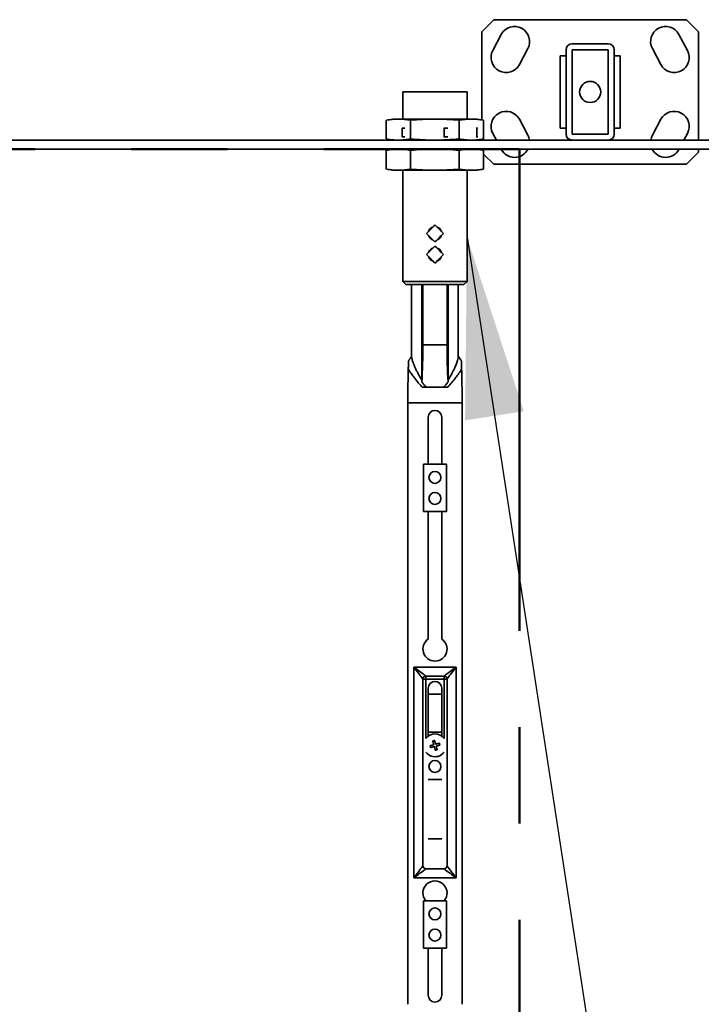
# Model space of a CAD drawing. Units: inches. Extents: x 0.1 to 8.4, y 0.1 to 10.9.
# Drawn here: x 2.5 to 3.2, y 8.3 to 9.4 of the extents above; entities that cross this region are included whole.
import ezdxf

# ---------------------------------------------------------------- set-up
doc = ezdxf.new("R2010")
doc.units = ezdxf.units.IN
doc.header["$MEASUREMENT"] = 0
doc.linetypes.add('CENTERX2', pattern=[0.8, 0.5, -0.1, 0.1, -0.1])
doc.layers.add('WALL', color=7, linetype='Continuous', lineweight=50)
doc.dimstyles.new('SLDDIMSTYLE2', dxfattribs={"dimtxt": 0.18, "dimasz": 0.1875, "dimexe": 0, "dimexo": 0.0625, "dimgap": 0, "dimtad": 0, "dimtih": 1, "dimtoh": 1, "dimdec": 0, "dimrnd": 1e-09, "dimzin": 0, "dimdsep": 46, "dimlunit": 5, "dimtxsty": 'Standard', "dimsah": 1, "dimcen": 0.09, "dimadec": 0, "dimazin": 0, "dimtfac": 0.1875, "dimtdec": 0, "dimtofl": 0, "dimtmove": 0, "dimatfit": 3, "dimfxl": 0, "dimfrac": 2, "dimtolj": 1, "dimtzin": 0, "dimarcsym": 0})

msp = doc.modelspace()

# ---------------------------------------------------------------- linework, layer by layer
at = {"color": 7, "linetype": 'Continuous', "lineweight": 35}
for p, q in [((3.02034269, 9.36424506), (3.00784273, 9.35174506)), ((3.22034267, 9.36424506), (3.02034269, 9.36424506)), ((3.23284264, 9.35174506), (3.22034267, 9.36424506)), ((3.00784273, 9.35174506), (3.00784273, 9.2602826)), ((3.23284264, 9.23924506), (3.23284264, 9.35174506)), ((3.02817155, 9.34887116), (3.01936895, 9.33231588)), ((3.22131641, 9.33231588), (3.21251381, 9.34887116)), ((3.04696109, 9.31764489), (3.05576369, 9.33420016)), ((3.0953427, 9.33299505), (3.0953427, 9.24549507)), ((3.13909263, 9.33924507), (3.10159274, 9.33924507)), ((3.13909263, 9.33299507), (3.10159274, 9.33299507)), ((3.10159274, 9.33299507), (3.10159274, 9.24549506)), ((3.13909274, 9.24549507), (3.13909263, 9.33299507)), ((3.14534267, 9.24549507), (3.14534267, 9.33299505)), ((3.18492167, 9.33420016), (3.19372427, 9.31764489)), ((3.08909266, 9.32674506), (3.08909266, 9.25174507)), ((3.0953427, 9.32674506), (3.08909266, 9.32674506)), ((3.15159271, 9.32674506), (3.14534267, 9.32674506)), ((3.15159271, 9.32674506), (3.15159271, 9.25174507)), ((2.9260932, 9.28924506), (2.9260932, 9.26112007)), ((2.99259321, 9.28924506), (2.9260932, 9.28924506)), ((2.99259321, 9.26112007), (2.99259321, 9.28924506)), ((2.90882557, 9.24043847), (2.90882557, 9.25992665)), ((2.91559316, 9.26112007), (2.90895323, 9.25994925)), ((2.92135756, 9.26112007), (2.91559316, 9.26112007)), ((2.95914843, 9.26112007), (2.92135756, 9.26112007)), ((2.93388956, 9.24043847), (2.93388956, 9.25992665)), ((2.99713407, 9.26112007), (2.95914843, 9.26112007)), ((2.98440719, 9.24043847), (2.98440719, 9.25992665)), ((3.00309325, 9.26112007), (2.99713407, 9.26112007)), ((3.00973318, 9.25994925), (3.00309325, 9.26112007)), ((3.00986084, 9.25992665), (3.00973236, 9.25994468)), ((3.00986084, 9.24043847), (3.00986084, 9.25992665)), ((3.05576369, 9.24428997), (3.04696109, 9.26084523)), ((3.19372427, 9.26084523), (3.18492167, 9.24428997)), ((2.92532573, 9.24274506), (2.92532573, 9.25174507)), ((2.92803774, 9.25174507), (2.92532573, 9.25174507)), ((2.9686515, 9.25174507), (2.96886035, 9.25174507)), ((2.96886035, 9.24274506), (2.96886035, 9.25174507)), ((2.97261263, 9.25174507), (2.96886035, 9.25174507)), ((3.00192227, 9.25174507), (3.00287783, 9.25174507)), ((3.00287783, 9.24274506), (3.00287783, 9.25174507)), ((3.00391809, 9.25174507), (3.00287783, 9.25174507)), ((3.0953427, 9.25174507), (3.08909266, 9.25174507)), ((3.15159271, 9.25174507), (3.14534267, 9.25174507)), ((3.10159274, 9.23924506), (1.95934322, 9.23924506)), ((2.90895323, 9.24041587), (2.91559316, 9.23924506)), ((2.92803774, 9.24274506), (2.92532573, 9.24274506)), ((2.97261263, 9.24274506), (2.96886035, 9.24274506)), ((3.00391809, 9.24274506), (3.00287783, 9.24274506)), ((3.00309325, 9.23924506), (3.00973318, 9.24041587)), ((3.00784273, 9.24008252), (3.00784273, 9.23924506)), ((3.00973236, 9.24042046), (3.00986084, 9.24043847)), ((3.01936895, 9.24617425), (3.02305329, 9.23924506)), ((3.10159274, 9.24549506), (3.13909274, 9.24549507)), ((3.10159274, 9.23924506), (3.13909263, 9.23924506)), ((4.32184331, 9.23924506), (3.13909263, 9.23924506)), ((3.21763207, 9.23924506), (3.22131641, 9.24617425)), ((5.6093433, 9.22987007), (0.67184319, 9.22987007)), ((2.90882557, 9.20918847), (2.90882557, 9.22867666)), ((2.91559316, 9.22987007), (2.90895323, 9.22869926)), ((2.93388956, 9.20918847), (2.93388956, 9.22867666)), ((2.98440719, 9.20918847), (2.98440719, 9.22867666)), ((3.00973318, 9.22869926), (3.00309325, 9.22987007)), ((3.00784273, 9.22987007), (3.00784273, 9.2290326)), ((3.00986084, 9.22867666), (3.00973236, 9.22869468)), ((3.00986084, 9.20918847), (3.00986084, 9.22867666)), ((3.02803814, 9.22987007), (3.02817155, 9.22961898)), ((3.21251381, 9.22961898), (3.21264734, 9.22987007)), ((3.23284264, 9.22674506), (3.23284264, 9.22987007)), ((3.00986084, 9.22472689), (3.02034269, 9.21424506)), ((3.22034267, 9.21424506), (3.23284264, 9.22674506)), ((2.90895323, 9.20916587), (2.91559316, 9.20799506)), ((2.92135756, 9.20799506), (2.91559316, 9.20799506)), ((2.95914843, 9.20799506), (2.92135756, 9.20799506)), ((2.9260932, 9.20799506), (2.9260932, 9.09237006)), ((2.99713407, 9.20799506), (2.95914843, 9.20799506)), ((2.99259321, 9.09237006), (2.99259321, 9.20799506)), ((3.00309325, 9.20799506), (2.99713407, 9.20799506)), ((3.00309325, 9.20799506), (3.00973318, 9.20916587)), ((3.00973236, 9.20917046), (3.00986084, 9.20918847)), ((3.02034269, 9.21424506), (3.22034267, 9.21424506)), ((2.9260932, 9.09237006), (2.92921822, 9.08924506)), ((2.9260932, 9.09237006), (2.99259321, 9.09237006)), ((2.98946819, 9.08924506), (2.92921822, 9.08924506)), ((2.93512448, 9.08924506), (2.93512448, 9.01505787)), ((2.94577599, 8.98999391), (2.94577599, 9.08924506)), ((2.94684324, 9.02674507), (2.94684324, 9.08924506)), ((2.97184317, 9.02674507), (2.97184317, 9.08924506)), ((2.97291042, 9.08924506), (2.97291042, 8.98999391)), ((2.98356193, 9.01501124), (2.98356193, 9.08924506)), ((2.98946819, 9.08924506), (2.99259321, 9.09237006)), ((2.97184317, 9.02674507), (2.94684324, 9.02674507)), ((2.98348625, 9.01501124), (2.98348895, 9.01508284)), ((2.94577599, 8.98999391), (2.94576285, 8.98829603)), ((2.94969816, 8.98368167), (2.95015235, 8.98299507)), ((2.95049907, 8.98299507), (2.94969816, 8.98368167)), ((2.95049907, 8.98299507), (2.95015235, 8.98299507)), ((2.95049907, 8.98299507), (2.96818734, 8.98299507)), ((2.96898824, 8.98368167), (2.96818734, 8.98299507)), ((2.96853405, 8.98299507), (2.96818734, 8.98299507)), ((2.96853405, 8.98299507), (2.96898824, 8.98368167)), ((2.97292356, 8.98829603), (2.97291042, 8.98999391)), ((2.93121826, 8.96648275), (2.93121826, 8.34237008)), ((2.93121826, 8.96648275), (2.98746827, 8.96648275)), ((2.98746827, 8.34237008), (2.98746827, 8.96648275)), ((2.95231197, 8.95174506), (2.95231197, 8.90280757)), ((2.96637444, 8.90280757), (2.96637444, 8.95174506)), ((2.94734319, 8.85380756), (2.94734319, 8.90280757)), ((2.94734319, 8.90280757), (2.97134321, 8.90280757)), ((2.97134321, 8.90280757), (2.97134321, 8.85380756)), ((2.97134321, 8.85380756), (2.94734319, 8.85380756)), ((2.95231197, 8.85380756), (2.95231197, 8.72145504)), ((2.96637444, 8.72145504), (2.96637444, 8.85380756)), ((2.93746818, 8.69237005), (2.98121823, 8.69237005)), ((2.93746818, 8.47362004), (2.93746818, 8.69237005)), ((2.98121823, 8.69237005), (2.98121823, 8.47362004)), ((2.94684324, 8.67987006), (2.94684324, 8.48612006)), ((2.94996826, 8.67987006), (2.94684324, 8.67987006)), ((2.96871826, 8.68299508), (2.94996826, 8.68299508)), ((2.94996826, 8.68299508), (2.94996826, 8.67987006)), ((2.96871826, 8.67987006), (2.94996826, 8.67987006)), ((2.96871826, 8.67987006), (2.96871826, 8.68299508)), ((2.97184317, 8.67987006), (2.96871826, 8.67987006)), ((2.97184317, 8.48612006), (2.97184317, 8.67987006)), ((2.95235655, 8.62062938), (2.95235655, 8.67049506)), ((2.96632985, 8.67049506), (2.96632985, 8.62062938)), ((2.95235655, 8.66424508), (2.96632985, 8.66424508)), ((2.95235655, 8.62468255), (2.96632985, 8.62468255)), ((2.96632985, 8.57568255), (2.95235655, 8.57568255)), ((2.96632985, 8.51424506), (2.95235655, 8.51424506)), ((2.94996826, 8.48299504), (2.96871826, 8.48299504)), ((2.98121823, 8.47362004), (2.93746818, 8.47362004)), ((2.94734319, 8.44968255), (2.97134321, 8.44968255)), ((2.94734319, 8.40068255), (2.94734319, 8.44968255)), ((2.97134321, 8.44968255), (2.97134321, 8.40068255)), ((2.97134321, 8.40068255), (2.94734319, 8.40068255)), ((2.95231197, 8.40068255), (2.95231197, 8.35174508)), ((2.96637444, 8.35174508), (2.96637444, 8.40068255))]:
    msp.add_line(p, q, dxfattribs=at)
at = {"color": 8, "linetype": 'Continuous', "lineweight": 35}
for p, q in [((2.94996826, 8.67987006), (2.94996826, 8.61828591)), ((2.96871826, 8.61828591), (2.96871826, 8.67987006))]:
    msp.add_line(p, q, dxfattribs=at)
at = {"color": 7, "linetype": 'Continuous', "lineweight": 35, "flags": 128}
for points in [[(2.9260932, 9.2425072), (2.92595299, 9.24255022), (2.92532573, 9.24274506)], [(2.9686515, 9.24251356), (2.96868482, 9.24255022), (2.96886035, 9.24274506)], [(3.00192227, 9.24251356), (3.00207504, 9.24255022), (3.00287783, 9.24274506)], [(2.9593432, 9.1512089), (2.95825647, 9.15012219), (2.95715426, 9.14901995), (2.9560416, 9.14790732), (2.95492378, 9.14678948), (2.95380596, 9.14567164), (2.9526933, 9.14455901), (2.95159108, 9.14345677), (2.95050435, 9.14237007)], [(2.96818206, 9.14237007), (2.96709533, 9.14345677), (2.96599311, 9.14455901), (2.96488045, 9.14567164), (2.96376263, 9.14678948), (2.96264481, 9.14790732), (2.96153215, 9.14901995), (2.96042993, 9.15012219), (2.9593432, 9.1512089)], [(2.95050435, 9.14237007), (2.95159108, 9.14128336), (2.9526933, 9.14018112), (2.95380596, 9.13906849), (2.95492378, 9.13795065), (2.9560416, 9.13683281), (2.95715426, 9.13572017), (2.95825647, 9.13461794), (2.9593432, 9.13353123)], [(2.9593432, 9.13353123), (2.96042993, 9.13461794), (2.96153215, 9.13572017), (2.96264481, 9.13683281), (2.96376263, 9.13795065), (2.96488045, 9.13906849), (2.96599311, 9.14018112), (2.96709533, 9.14128336), (2.96818206, 9.14237007)], [(2.9593432, 9.1293339), (2.95825647, 9.12824719), (2.95715426, 9.12714495), (2.9560416, 9.12603232), (2.95492378, 9.12491448), (2.95380596, 9.12379664), (2.9526933, 9.12268401), (2.95159108, 9.12158177), (2.95050435, 9.12049507)], [(2.96818206, 9.12049507), (2.96709533, 9.12158177), (2.96599311, 9.12268401), (2.96488045, 9.12379664), (2.96376263, 9.12491448), (2.96264481, 9.12603232), (2.96153215, 9.12714495), (2.96042993, 9.12824719), (2.9593432, 9.1293339)], [(2.95050435, 9.12049507), (2.95159108, 9.11940836), (2.9526933, 9.11830612), (2.95380596, 9.11719349), (2.95492378, 9.11607565), (2.9560416, 9.1149578), (2.95715426, 9.11384517), (2.95825647, 9.11274293), (2.9593432, 9.11165623)], [(2.9593432, 9.11165623), (2.96042993, 9.11274293), (2.96153215, 9.11384517), (2.96264481, 9.1149578), (2.96376263, 9.11607565), (2.96488045, 9.11719349), (2.96599311, 9.11830612), (2.96709533, 9.11940836), (2.96818206, 9.12049507)], [(2.93746818, 8.69237005), (2.9390998, 8.69114637), (2.94070349, 8.68994366), (2.94225181, 8.68878242), (2.94371822, 8.68768255), (2.94507775, 8.68666294), (2.94630703, 8.68574094), (2.94738508, 8.68493235), (2.94829358, 8.68425106), (2.9490167, 8.68370869), (2.94954235, 8.68331452), (2.94986125, 8.68307528), (2.94996826, 8.68299508)], [(2.94684324, 8.67987006), (2.94676299, 8.67997701), (2.94652375, 8.68029598), (2.94612963, 8.68082156), (2.9455872, 8.68154474), (2.94490586, 8.68245312), (2.94409732, 8.68353123), (2.94317533, 8.68476052), (2.94215571, 8.68612004), (2.94105584, 8.68758652), (2.93989461, 8.68913483), (2.93869195, 8.69073849), (2.93746818, 8.69237005)], [(2.96871826, 8.68299508), (2.96882515, 8.68307528), (2.96914418, 8.68331452), (2.96966971, 8.68370869), (2.97039294, 8.68425106), (2.97130133, 8.68493235), (2.97237937, 8.68574094), (2.97360866, 8.68666294), (2.97496819, 8.68768255), (2.97643472, 8.68878242), (2.97798303, 8.68994366), (2.97958661, 8.69114637), (2.98121823, 8.69237005)], [(2.98121823, 8.69237005), (2.97999457, 8.69073849), (2.9787918, 8.68913483), (2.97763057, 8.68758652), (2.9765307, 8.68612004), (2.97551108, 8.68476052), (2.97458909, 8.68353123), (2.97378055, 8.68245312), (2.9730992, 8.68154474), (2.9725569, 8.68082156), (2.97216266, 8.68029598), (2.97192342, 8.67997701), (2.97184317, 8.67987006)], [(2.95708315, 8.61569088), (2.95732427, 8.61575547), (2.95756562, 8.61582018), (2.95780733, 8.61588489), (2.95804915, 8.61594971), (2.95829085, 8.61601448), (2.95853256, 8.61607925), (2.95877403, 8.6161439), (2.95901503, 8.61620849)], [(2.95708315, 8.61569088), (2.9571918, 8.61528555), (2.9573021, 8.61487413), (2.9574138, 8.61445719), (2.95752679, 8.61403532), (2.95764095, 8.61360911), (2.95775617, 8.61317909), (2.95787233, 8.6127459), (2.95798908, 8.61231013)], [(2.95901503, 8.61620849), (2.95912368, 8.61580316), (2.95923385, 8.6153918), (2.95934555, 8.61497486), (2.95945866, 8.61455299), (2.95957282, 8.61412672), (2.95968804, 8.61369676), (2.9598042, 8.61326357), (2.95992095, 8.61282774)], [(2.95425475, 8.61079191), (2.95466013, 8.61090051), (2.9550715, 8.61101074), (2.95548838, 8.61112244), (2.9559103, 8.61123549), (2.95633657, 8.61134971), (2.95676648, 8.61146493), (2.95719978, 8.61158097), (2.95763555, 8.61169778)], [(2.95477242, 8.60886004), (2.95470777, 8.6091011), (2.95464312, 8.60934251), (2.95457835, 8.60958422), (2.95451358, 8.60982598), (2.95444882, 8.61006774), (2.95438405, 8.61030939), (2.9543194, 8.61055086), (2.95425475, 8.61079191)], [(2.95477242, 8.60886004), (2.95517768, 8.60896863), (2.95558917, 8.60907887), (2.95600605, 8.60919063), (2.95642797, 8.60930362), (2.95685412, 8.60941784), (2.95728414, 8.60953306), (2.95771733, 8.60964916), (2.95815311, 8.60976591)], [(2.95876546, 8.60941238), (2.95888232, 8.60897655), (2.95899836, 8.60854336), (2.95911358, 8.6081134), (2.95922775, 8.60768713), (2.95934086, 8.60726527), (2.95945256, 8.60684833), (2.95956273, 8.60643696), (2.95967138, 8.60603164)], [(2.95967138, 8.60603164), (2.9599125, 8.60609623), (2.96015385, 8.60616088), (2.96039555, 8.60622565), (2.96063726, 8.60629041), (2.96087908, 8.60635524), (2.96112078, 8.60641995), (2.96136213, 8.60648466), (2.96160325, 8.60654925)], [(2.9605333, 8.61247422), (2.96096907, 8.61259097), (2.96140226, 8.61270707), (2.96183228, 8.61282229), (2.96225855, 8.61293651), (2.96268036, 8.6130495), (2.96309724, 8.61316126), (2.96350872, 8.61327149), (2.96391399, 8.61338008)], [(2.96069733, 8.60992999), (2.96081419, 8.60949422), (2.96093024, 8.60906103), (2.96104546, 8.60863101), (2.96115962, 8.6082048), (2.96127273, 8.60778294), (2.96138443, 8.607366), (2.9614946, 8.60695457), (2.96160325, 8.60654925)], [(2.96105097, 8.61054235), (2.96148674, 8.61065915), (2.96191993, 8.6107752), (2.96234995, 8.61089042), (2.9627761, 8.61100464), (2.96319803, 8.61111769), (2.96361491, 8.61122939), (2.96402639, 8.61133962), (2.96443166, 8.61144821)], [(2.96443166, 8.61144821), (2.96436712, 8.61168927), (2.96430236, 8.61193074), (2.96423759, 8.61217238), (2.96417282, 8.61241415), (2.96410806, 8.61265591), (2.96404329, 8.61289761), (2.96397864, 8.61313902), (2.96391399, 8.61338008)], [(2.93746818, 8.47362004), (2.93869195, 8.47525166), (2.93989461, 8.47685529), (2.94105584, 8.4784036), (2.94215571, 8.47987008), (2.94317533, 8.4812296), (2.94409732, 8.48245889), (2.94490586, 8.483537), (2.9455872, 8.48444538), (2.94612963, 8.48516856), (2.94652375, 8.48569414), (2.94676299, 8.48601311), (2.94684324, 8.48612006)], [(2.94996826, 8.48299504), (2.94986125, 8.48291484), (2.94954235, 8.4826756), (2.9490167, 8.48228143), (2.94829358, 8.48173906), (2.94738508, 8.48105777), (2.94630703, 8.48024918), (2.94507775, 8.47932718), (2.94371822, 8.47830757), (2.94225181, 8.4772077), (2.94070349, 8.47604646), (2.9390998, 8.47484375), (2.93746818, 8.47362004)], [(2.98121823, 8.47362004), (2.97958661, 8.47484375), (2.97798303, 8.47604646), (2.97643472, 8.4772077), (2.97496819, 8.47830757), (2.97360866, 8.47932718), (2.97237937, 8.48024918), (2.97130133, 8.48105777), (2.97039294, 8.48173906), (2.96966971, 8.48228143), (2.96914418, 8.4826756), (2.96882515, 8.48291484), (2.96871826, 8.48299504)], [(2.97184317, 8.48612006), (2.97192342, 8.48601311), (2.97216266, 8.48569414), (2.9725569, 8.48516856), (2.9730992, 8.48444538), (2.97378055, 8.483537), (2.97458909, 8.48245889), (2.97551108, 8.4812296), (2.9765307, 8.47987008), (2.97763057, 8.4784036), (2.9787918, 8.47685529), (2.97999457, 8.47525166), (2.98121823, 8.47362004)]]:
    msp.add_lwpolyline(points, dxfattribs=at)
at = {"color": 7, "linetype": 'Continuous', "lineweight": 35}
for centre, radius in [((3.12034269, 9.28924506), 0.0109375), ((2.95934322, 8.88924506), 0.00625), ((2.95934322, 8.86737006), 0.00625), ((2.95934322, 8.58924506), 0.00625), ((2.95934322, 8.43612006), 0.00625), ((2.95934322, 8.41424506), 0.00625)]:
    msp.add_circle(centre, radius, dxfattribs=at)
for centre, radius, start, end in [((3.04196765, 9.34153566), 0.015625, 332, 152), ((3.19871773, 9.34153566), 0.015625, 28, 208), ((3.03316505, 9.32498039), 0.015625, 152, 332), ((3.10159269, 9.33299506), 0.00625001, 90, 180), ((3.13909268, 9.33299506), 0.00625001, 0, 90), ((3.20752032, 9.32498039), 0.015625, 208, 28), ((3.03316505, 9.25350974), 0.015625, 28, 208), ((3.20752032, 9.25350974), 0.015625, 332, 152), ((3.04196765, 9.23695447), 0.015625, 8.42982288, 28), ((3.10159269, 9.24549507), 0.00625001, 180, 270), ((3.13909268, 9.24549507), 0.00625001, 270, 0), ((3.19871773, 9.23695447), 0.015625, 152, 171.57017712), ((3.04196765, 9.23695447), 0.015625, 208, 333.03783251), ((3.19871773, 9.23695447), 0.015625, 206.96216749, 332), ((2.95934322, 8.95174506), 0.00703125, 0, 180), ((2.95934322, 8.71112006), 0.0125, 124.22886633, 55.77113367), ((2.94996822, 8.67987006), 0.003125, 90, 180), ((2.95934322, 8.67049506), 0.00698666, 360, 180), ((2.96871822, 8.67987006), 0.003125, 360, 90), ((2.95934322, 8.61112006), 0.0118, 37.39274471, 142.60725529), ((2.95934322, 8.61112006), 0.0118, 217.39274471, 285), ((2.95934322, 8.61112006), 0.0118, 285, 322.60725529), ((2.94996822, 8.48612006), 0.003125, 180, 270), ((2.96871822, 8.48612006), 0.003125, 270, 0), ((2.95934322, 8.45799506), 0.0125, 318.31767461, 221.68232539), ((2.95934322, 8.35174506), 0.00703125, 180, 0)]:
    msp.add_arc(centre, radius, start, end, dxfattribs=at)
for centre, major_axis, ratio, start_param, end_param in [((2.93278913, 9.02674506), (0, 0.1), 0.1405408347, 4.3177332113, 4.7123889804), ((2.9858973, 9.02674506), (0, 0.1), 0.1405408347, 1.5707963268, 1.9654520959), ((2.93252751, 8.96469379), (0, 0.05), 0.0261859216, 0.7346339094, 1.5350096141), ((2.98615892, 8.96469379), (0, 0.05), 0.0261859216, 4.7481756931, 5.5485513978)]:
    msp.add_ellipse(centre, major_axis=major_axis, ratio=ratio, start_param=start_param, end_param=end_param, dxfattribs=at)
for points, knots in [([(2.90895405, 9.25994468), (2.91099471, 9.26027639), (2.91512263, 9.26094738), (2.91926367, 9.26106207), (2.92135756, 9.26112007)], [0, 0, 0, 0, 0.4943564537, 1, 1, 1, 1]), ([(2.92135756, 9.26112007), (2.92344732, 9.26106181), (2.92763124, 9.26094519), (2.93180199, 9.2602664), (2.93388956, 9.25992665)], [0, 0, 0, 0, 0.4994745034, 1, 1, 1, 1]), ([(2.93388956, 9.25992665), (2.93808893, 9.26026581), (2.94649526, 9.26094473), (2.95492817, 9.26106159), (2.95914843, 9.26112007)], [0, 0, 0, 0, 0.4995480885, 1, 1, 1, 1]), ([(2.95914843, 9.26112007), (2.96336043, 9.26106181), (2.9717933, 9.26094519), (2.98019962, 9.2602664), (2.98440719, 9.25992665)], [0, 0, 0, 0, 0.4994745004, 1, 1, 1, 1]), ([(2.98440719, 9.25992665), (2.98652305, 9.26026581), (2.99075863, 9.26094474), (2.99500764, 9.26106159), (2.99713407, 9.26112007)], [0, 0, 0, 0, 0.4995462584, 1, 1, 1, 1]), ([(2.99713407, 9.26112007), (2.99925631, 9.26106181), (3.00350526, 9.26094519), (3.00774083, 9.2602664), (3.00986084, 9.25992665)], [0, 0, 0, 0, 0.4994745027, 1, 1, 1, 1]), ([(2.92135756, 9.23924506), (2.91926779, 9.23930283), (2.91512679, 9.2394173), (2.91099882, 9.24008815), (2.90895405, 9.24042046)], [0, 0, 0, 0, 0.5046538033, 1, 1, 1, 1]), ([(2.93388956, 9.24043847), (2.9318061, 9.24009932), (2.9276354, 9.23942039), (2.92345144, 9.23930354), (2.92135756, 9.23924506)], [0, 0, 0, 0, 0.4995458548, 1, 1, 1, 1]), ([(2.95914843, 9.23924506), (2.95493643, 9.23930332), (2.94650353, 9.23941994), (2.93809717, 9.24009872), (2.93388956, 9.24043847)], [0, 0, 0, 0, 0.499472194, 1, 1, 1, 1]), ([(2.98440719, 9.24043847), (2.98020786, 9.24009932), (2.97180156, 9.23942039), (2.9633687, 9.23930354), (2.95914843, 9.23924506)], [0, 0, 0, 0, 0.49954576628, 1, 1, 1, 1]), ([(2.99713407, 9.23924506), (2.99501184, 9.23930332), (2.9907629, 9.23941994), (2.98652725, 9.24009872), (2.98440719, 9.24043847)], [0, 0, 0, 0, 0.4994732181, 1, 1, 1, 1]), ([(3.00986084, 9.24043847), (3.00774497, 9.24009932), (3.00350939, 9.23942039), (2.99926046, 9.23930354), (2.99713407, 9.23924506)], [0, 0, 0, 0, 0.4995472955, 1, 1, 1, 1]), ([(2.90895405, 9.22869468), (2.91099471, 9.22902639), (2.91512263, 9.22969738), (2.91926367, 9.22981207), (2.92135756, 9.22987007)], [0, 0, 0, 0, 0.4943564537, 1, 1, 1, 1]), ([(2.92135756, 9.22987007), (2.92344732, 9.22981181), (2.92763124, 9.22969519), (2.93180199, 9.2290164), (2.93388956, 9.22867666)], [0, 0, 0, 0, 0.4994745084, 1, 1, 1, 1]), ([(2.93388956, 9.22867666), (2.93808893, 9.22901581), (2.94649526, 9.22969473), (2.95492817, 9.22981159), (2.95914843, 9.22987007)], [0, 0, 0, 0, 0.4995480835, 1, 1, 1, 1]), ([(2.95914843, 9.22987007), (2.96336043, 9.22981181), (2.9717933, 9.22969519), (2.98019962, 9.2290164), (2.98440719, 9.22867666)], [0, 0, 0, 0, 0.4994745054, 1, 1, 1, 1]), ([(2.98440719, 9.22867666), (2.98652305, 9.22901581), (2.99075863, 9.22969474), (2.99500764, 9.22981159), (2.99713407, 9.22987007)], [0, 0, 0, 0, 0.49954625338, 1, 1, 1, 1]), ([(2.99713407, 9.22987007), (2.99925631, 9.22981181), (3.00350526, 9.22969519), (3.00774083, 9.2290164), (3.00986084, 9.22867666)], [0, 0, 0, 0, 0.4994745077, 1, 1, 1, 1]), ([(2.92135756, 9.20799506), (2.91926779, 9.20805283), (2.91512679, 9.2081673), (2.91099882, 9.20883815), (2.90895405, 9.20917046)], [0, 0, 0, 0, 0.5046537998, 1, 1, 1, 1]), ([(2.93388956, 9.20918847), (2.9318061, 9.20884932), (2.9276354, 9.20817039), (2.92345144, 9.20805354), (2.92135756, 9.20799506)], [0, 0, 0, 0, 0.4995458523, 1, 1, 1, 1]), ([(2.95914843, 9.20799506), (2.95493643, 9.20805332), (2.94650353, 9.20816994), (2.93809717, 9.20884872), (2.93388956, 9.20918847)], [0, 0, 0, 0, 0.4994721931, 1, 1, 1, 1]), ([(2.98440719, 9.20918847), (2.98020786, 9.20884932), (2.97180156, 9.20817039), (2.9633687, 9.20805354), (2.95914843, 9.20799506)], [0, 0, 0, 0, 0.4995457638, 1, 1, 1, 1]), ([(2.99713407, 9.20799506), (2.99501184, 9.20805332), (2.9907629, 9.20816994), (2.98652725, 9.20884872), (2.98440719, 9.20918847)], [0, 0, 0, 0, 0.4994732172, 1, 1, 1, 1]), ([(3.00986084, 9.20918847), (3.00774497, 9.20884932), (3.00350939, 9.2081704), (2.99926046, 9.20805354), (2.99713407, 9.20799506)], [0, 0, 0, 0, 0.499547293, 1, 1, 1, 1]), ([(2.95717045, 9.14903617), (2.95712846, 9.14902945), (2.95631896, 9.14889995), (2.9549467, 9.1479394), (2.95341605, 9.14644747), (2.95296719, 9.14517285), (2.95278235, 9.14464799)], [0, 0, 0, 0, 0.0196934404, 0.3796967508, 0.744568925, 1, 1, 1, 1]), ([(2.96603523, 9.14451685), (2.96573121, 9.14522014), (2.96511462, 9.14664646), (2.96350608, 9.14822514), (2.96217965, 9.14873555), (2.96158952, 9.14896263)], [0, 0, 0, 0, 0.3506279644, 0.7110983631, 1, 1, 1, 1]), ([(2.95277519, 9.14009922), (2.95283149, 9.13986453), (2.95306964, 9.13887173), (2.95423869, 9.13743271), (2.95568858, 9.13617909), (2.95675461, 9.13590132), (2.95705007, 9.13582434)], [0, 0, 0, 0, 0.1137819264, 0.4813212022, 0.8562456035, 1, 1, 1, 1]), ([(2.9616286, 9.13581663), (2.96207747, 9.13596356), (2.96327472, 9.13635545), (2.96476751, 9.13778915), (2.96579979, 9.13918771), (2.96595644, 9.14006626), (2.9659734, 9.14016139)], [0, 0, 0, 0, 0.2188789895, 0.5838016178, 0.9549324975, 1, 1, 1, 1]), ([(2.95717045, 9.12716117), (2.95712846, 9.12715445), (2.95631896, 9.12702495), (2.9549467, 9.1260644), (2.95341605, 9.12457247), (2.95296719, 9.12329785), (2.95278235, 9.12277299)], [0, 0, 0, 0, 0.0196934404, 0.3796967508, 0.744568925, 1, 1, 1, 1]), ([(2.96603523, 9.12264185), (2.96573121, 9.12334514), (2.96511462, 9.12477146), (2.96350608, 9.12635014), (2.96217965, 9.12686055), (2.96158952, 9.12708763)], [0, 0, 0, 0, 0.3506279644, 0.7110983631, 1, 1, 1, 1]), ([(2.95277519, 9.11822422), (2.95283149, 9.11798952), (2.95306964, 9.11699673), (2.95423869, 9.1155577), (2.95568858, 9.11430409), (2.95675461, 9.11402633), (2.95705007, 9.11394934)], [0, 0, 0, 0, 0.1137814375, 0.4813214074, 0.8562453489, 1, 1, 1, 1]), ([(2.9616286, 9.11394163), (2.96207747, 9.11408856), (2.96327471, 9.11448046), (2.96476751, 9.11591415), (2.9657998, 9.11731271), (2.96595644, 9.11819126), (2.9659734, 9.11828639)], [0, 0, 0, 0, 0.2188792548, 0.5838012694, 0.9549314082, 1, 1, 1, 1]), ([(2.93306143, 9.01191382), (2.93359411, 9.01252916), (2.93431618, 9.01336327), (2.9347774, 9.01435779), (2.93489838, 9.01461863)], [0, 0, 0, 0, 0.7377175819, 1, 1, 1, 1]), ([(2.93512365, 9.01510888), (2.93512348, 9.01510709), (2.93512305, 9.01510278), (2.93508904, 9.01490074), (2.93499371, 9.0147008), (2.9349439, 9.01459633)], [0, 0, 0, 0, 0.2514679281, 0.6088791263, 1, 1, 1, 1]), ([(2.98373406, 9.01462012), (2.98368425, 9.01472365), (2.98358198, 9.01493621), (2.98356175, 9.01511072), (2.98356235, 9.01509772), (2.98356252, 9.01509412)], [0, 0, 0, 0, 0.4070963724, 0.8357667137, 1, 1, 1, 1]), ([(2.983777, 9.01464115), (2.98390138, 9.01437261), (2.98436569, 9.01337021), (2.98509272, 9.01252939), (2.98562498, 9.01191382)], [0, 0, 0, 0, 0.2678937474, 1, 1, 1, 1]), ([(2.93164992, 9.00179761), (2.93169015, 9.00320284), (2.93175066, 9.00531634), (2.93183687, 9.00790578), (2.93188637, 9.00915704), (2.9319143, 9.00975081), (2.93191814, 9.00983246)], [0, 0, 0, 0, 0.4789561448, 0.7203630719, 0.9615454994, 1, 1, 1, 1]), ([(2.93306143, 9.01191382), (2.9328863, 9.0117187), (2.93245036, 9.01123297), (2.93203191, 9.01054998), (2.93195797, 9.01008361), (2.93191814, 9.00983246)], [0, 0, 0, 0, 0.2365568459, 0.5888682496, 1, 1, 1, 1]), ([(2.98676838, 9.00983246), (2.98670908, 9.01015698), (2.98661924, 9.01064858), (2.98612793, 9.01135757), (2.98577437, 9.01174861), (2.98562498, 9.01191382)], [0, 0, 0, 0, 0.5286696468, 0.8008547003, 1, 1, 1, 1]), ([(2.98676838, 9.00983246), (2.98679494, 9.00921925), (2.98684836, 9.0079861), (2.98693706, 9.00524827), (2.98699844, 9.00312034), (2.9870366, 9.00179761)], [0, 0, 0, 0, 0.2723515166, 0.5476917276, 1, 1, 1, 1]), ([(2.94590775, 8.98299507), (2.94484508, 8.98419821), (2.94271985, 8.98660436), (2.93974266, 8.99024921), (2.93693127, 8.99387063), (2.93467593, 8.99701316), (2.93291642, 8.99965647), (2.93207294, 9.00108246), (2.93164992, 9.00179761)], [0, 0, 0, 0, 0.1852822724, 0.3705448496, 0.5614742378, 0.7523309445, 0.8757903366, 1, 1, 1, 1]), ([(2.9870366, 9.00179761), (2.98660848, 9.00107409), (2.98575216, 8.9996269), (2.98422367, 8.99733491), (2.98254689, 8.99496822), (2.980171, 8.99180308), (2.97699038, 8.98779796), (2.97418819, 8.98460245), (2.97277865, 8.98299507)], [0, 0, 0, 0, 0.1256480384, 0.251323081, 0.3799320802, 0.5085580643, 0.7527981863, 1, 1, 1, 1]), ([(2.94576285, 8.98829603), (2.94633069, 8.98746919), (2.94747678, 8.98580037), (2.94895323, 8.98439216), (2.94969816, 8.98368167)], [0, 0, 0, 0, 0.49545966764, 1, 1, 1, 1]), ([(2.95015235, 8.98299507), (2.94947869, 8.98299507), (2.94810672, 8.98299507), (2.94664946, 8.98299507), (2.94590775, 8.98299507)], [0, 0, 0, 0, 0.49102682137, 1, 1, 1, 1]), ([(2.97277865, 8.98299507), (2.97225611, 8.98299507), (2.97119923, 8.98299507), (2.9697757, 8.98299507), (2.96890483, 8.98299507), (2.96853405, 8.98299507)], [0, 0, 0, 0, 0.3596271545, 0.7273638358, 1, 1, 1, 1]), ([(2.96898824, 8.98368167), (2.96972088, 8.98437974), (2.97119798, 8.98578716), (2.97234531, 8.98745529), (2.97292356, 8.98829603)], [0, 0, 0, 0, 0.4959975371, 1, 1, 1, 1]), ([(2.95763555, 8.61169778), (2.95768785, 8.61171735), (2.95779258, 8.61175654), (2.95791468, 8.61187721), (2.95799134, 8.61202711), (2.95801468, 8.61217903), (2.9579966, 8.61227158), (2.95798908, 8.61231013)], [0, 0, 0, 0, 0.21298116529, 0.42649795006, 0.63832613643, 0.84935427913, 1, 1, 1, 1]), ([(2.95876546, 8.60941238), (2.9587459, 8.60946466), (2.95870673, 8.60956938), (2.95858611, 8.60969149), (2.95843621, 8.6097682), (2.95828427, 8.6097915), (2.95819168, 8.60977343), (2.95815311, 8.60976591)], [0, 0, 0, 0, 0.212874801, 0.4264378105, 0.6381916959, 0.849286123, 1, 1, 1, 1]), ([(2.9605333, 8.61247422), (2.96047821, 8.61246504), (2.96036791, 8.61244666), (2.96020184, 8.61249004), (2.96006046, 8.6125815), (2.95996441, 8.61270145), (2.95993373, 8.61279061), (2.95992095, 8.61282774)], [0, 0, 0, 0, 0.2130303357, 0.4265207066, 0.6383505797, 0.8493644746, 1, 1, 1, 1]), ([(2.96105097, 8.61054235), (2.96099868, 8.61052277), (2.96089393, 8.61048355), (2.96077174, 8.61036296), (2.96069501, 8.61021302), (2.96067192, 8.6100611), (2.96068986, 8.60996855), (2.96069733, 8.60992999)], [0, 0, 0, 0, 0.21296713787, 0.42657779906, 0.63839203394, 0.84938553243, 1, 1, 1, 1])]:
    msp.add_open_spline(points, degree=3, knots=knots, dxfattribs=at)
at = {"color": 8, "linetype": 'Continuous', "lineweight": 35}
for points, knots in [([(2.93515029, 9.01505275), (2.93514198, 9.01498318), (2.93503405, 9.01407993), (2.93549975, 9.01185744), (2.9364045, 9.00875705), (2.9376094, 9.00570093), (2.93887324, 9.00285694), (2.94031496, 8.99989147), (2.94195537, 8.99674082), (2.94376486, 8.99343923), (2.94510467, 8.99114397), (2.94577599, 8.98999391)], [0, 0, 0, 0, 0.0122894782, 0.159571431, 0.3110848698, 0.420654228, 0.5302573782, 0.6427709827, 0.7553042984, 0.8773930655, 1, 1, 1, 1]), ([(2.97291042, 8.98999391), (2.9741039, 8.99205846), (2.97590354, 8.99517157), (2.97802766, 8.99921749), (2.97973784, 9.00267529), (2.9814402, 9.00648739), (2.98275678, 9.01020698), (2.98349025, 9.01309382), (2.98348739, 9.01446392), (2.98348625, 9.01501124)], [0, 0, 0, 0, 0.22043322737, 0.3323882458, 0.44432551468, 0.60865013365, 0.77587457012, 0.91046780945, 1, 1, 1, 1])]:
    msp.add_open_spline(points, degree=3, knots=knots, dxfattribs=at)
at = {"layer": 'WALL', "linetype": 'CENTERX2'}
for p, q in [((2.04408841, 9.22987006), (3.0469437, 9.22987006)), ((3.0469437, 9.22987006), (3.0469437, 8.24200159))]:
    msp.add_line(p, q, dxfattribs=at)

# ---------------------------------------------------------------- leaders
at = {"layer": 'WALL'}
msp.add_leader([(2.99259322, 9.1384456), (3.19738502, 7.80547452), (3.32238502, 7.80547452)], dimstyle='SLDDIMSTYLE2', dxfattribs=at)

doc.saveas('drawing.dxf')
